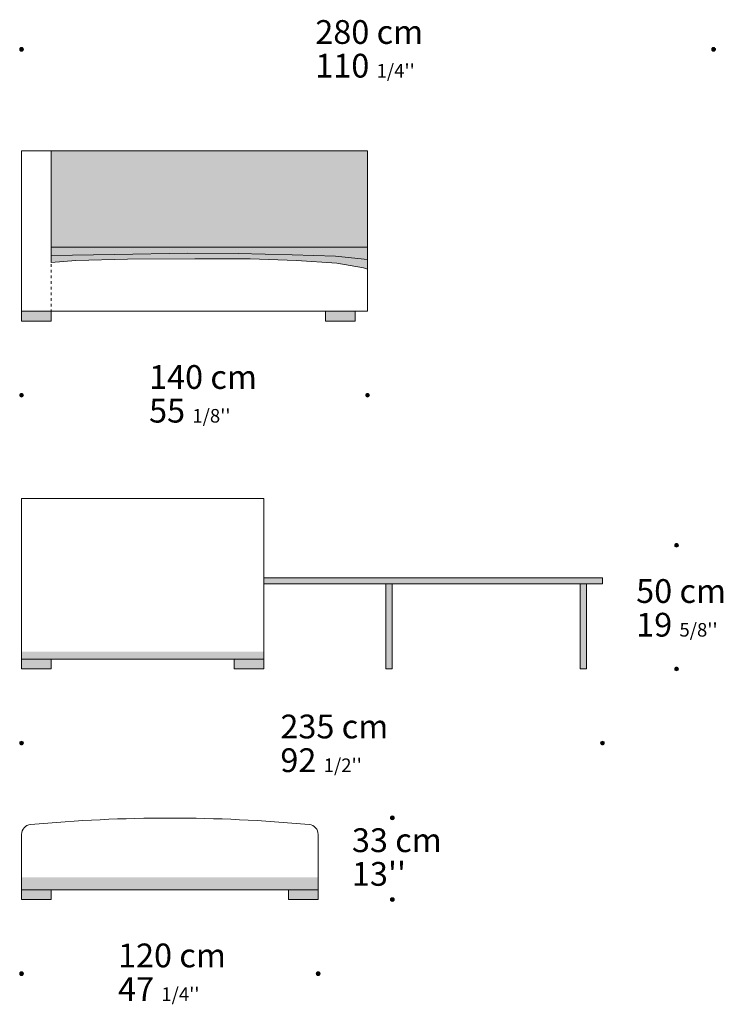
# Model space of a CAD drawing. Units: centimetres. Extents: x -240 to 431, y -4 to 774.
# Drawn here: x -240 to 44, y -4 to 395 of the extents above; entities that cross this region are included whole.
import ezdxf

# ---------------------------------------------------------------- set-up
doc = ezdxf.new("R2010")
doc.units = ezdxf.units.CM
doc.header["$LTSCALE"] = 12.7
doc.linetypes.add('STYLE_16', pattern=[0.180556, 0.090278, -0.090278])
doc.layers.add('Nessuna', color=7, linetype='Continuous', lineweight=15)
doc.styles.add('L Futura Light', font='L Futura Light')

msp = doc.modelspace()

# ---------------------------------------------------------------- hatches: boundary and pattern name
at = {"layer": 'Nessuna', "linetype": 'Continuous', "lineweight": 0}
h = msp.add_hatch(color=7, dxfattribs=at)
edge = h.paths.add_edge_path()
edge.add_arc((-239.58, 382.76), 0.75, 0, 360, ccw=False)
h = msp.add_hatch(color=7, dxfattribs=at)
edge = h.paths.add_edge_path()
edge.add_arc((40.42, 382.76), 0.75, 0, 360, ccw=False)
for color, points in [(254, [(-227.58, 302.69), (-227.58, 296.45), (-217.65, 297.26), (-196.77, 297.75), (-169.53, 297.91), (-147.12, 297.91), (-128.28, 297.26), (-111.99, 296.13), (-101.29, 294.34), (-99.58, 293.69), (-99.58, 302.69)]), (253, [(-227.58, 302.69), (-227.58, 299.23), (-201.86, 299.72), (-172.58, 300.26), (-151.96, 300.08), (-130.06, 299.54), (-112.5, 299), (-99.58, 297.69), (-99.58, 302.69)]), (253, [(-239.58, 276.69), (-227.58, 276.69), (-227.58, 272.69), (-239.58, 272.69)]), (253, [(-116.58, 276.69), (-104.58, 276.69), (-104.58, 272.69), (-116.58, 272.69)]), (253, [(-92.16, 166.31), (-89.66, 166.31), (-89.66, 131.87), (-92.16, 131.87)]), (253, [(-13.52, 166.31), (-11.02, 166.31), (-11.02, 131.87), (-13.52, 131.87)]), (253, [(-239.58, 42.49), (-227.58, 42.49), (-227.58, 38.49), (-239.58, 38.49)]), (253, [(-131.58, 42.49), (-119.58, 42.49), (-119.58, 38.49), (-131.58, 38.49)])]:
    msp.add_hatch(color=color, dxfattribs=at).paths.add_polyline_path(points)
h = msp.add_hatch(color=7, dxfattribs=at)
edge = h.paths.add_edge_path()
edge.add_arc((-239.58, 242.69), 0.75, 0, 360, ccw=False)
h = msp.add_hatch(color=7, dxfattribs=at)
edge = h.paths.add_edge_path()
edge.add_arc((-99.58, 242.69), 0.75, 0, 360, ccw=False)
h = msp.add_hatch(color=7, dxfattribs=at)
edge = h.paths.add_edge_path()
edge.add_arc((25.42, 181.94), 0.75, 0, 360, ccw=False)
h = msp.add_hatch(color=7, dxfattribs=at)
edge = h.paths.add_edge_path()
edge.add_arc((25.42, 131.87), 0.75, 0, 360, ccw=False)
h = msp.add_hatch(color=7, dxfattribs=at)
edge = h.paths.add_edge_path()
edge.add_arc((-239.58, 101.87), 0.75, 0, 360, ccw=False)
h = msp.add_hatch(color=7, dxfattribs=at)
edge = h.paths.add_edge_path()
edge.add_arc((-4.58, 101.87), 0.75, 0, 360, ccw=False)
h = msp.add_hatch(color=7, dxfattribs=at)
edge = h.paths.add_edge_path()
edge.add_arc((-89.58, 71.59), 0.75, 0, 360, ccw=False)
h = msp.add_hatch(color=7, dxfattribs=at)
edge = h.paths.add_edge_path()
edge.add_arc((-89.58, 38.49), 0.75, 0, 360, ccw=False)
h = msp.add_hatch(color=7, dxfattribs=at)
edge = h.paths.add_edge_path()
edge.add_arc((-239.58, 8.49), 0.75, 0, 360, ccw=False)
h = msp.add_hatch(color=7, dxfattribs=at)
edge = h.paths.add_edge_path()
edge.add_arc((-119.58, 8.49), 0.75, 0, 360, ccw=False)

# ---------------------------------------------------------------- linework, layer by layer
at = {"layer": 'Nessuna', "color": 7, "linetype": 'Continuous', "lineweight": 15}
for p, q in [((-239.58, 276.69), (-239.58, 341.69)), ((-239.58, 341.69), (-227.58, 341.69)), ((-227.58, 302.69), (-227.58, 341.69)), ((-227.58, 341.69), (-99.58, 341.69)), ((-99.58, 276.69), (-99.58, 341.69)), ((-99.58, 276.69), (-99.58, 341.69)), ((-227.58, 302.69), (-99.58, 302.69)), ((-239.58, 276.69), (-99.58, 276.69)), ((-239.58, 42.49), (-239.58, 64.86)), ((-119.58, 42.49), (-119.58, 64.86)), ((-239.58, 42.49), (-119.58, 42.49))]:
    msp.add_line(p, q, dxfattribs=at)
at = {"layer": 'Nessuna', "color": 8, "linetype": 'STYLE_16', "lineweight": 15}
msp.add_line((-227.58, 302.69), (-227.58, 276.69), dxfattribs=at)
at = {"layer": 'Nessuna', "color": 254, "linetype": 'Continuous', "lineweight": 15}
msp.add_lwpolyline([(-227.58, 302.69), (-227.58, 296.45), (-217.65, 297.26), (-196.77, 297.75), (-169.53, 297.91), (-147.12, 297.91), (-128.28, 297.26), (-111.99, 296.13), (-101.29, 294.34), (-99.58, 293.69), (-99.58, 302.69)], close=True, dxfattribs=at)
at = {"layer": 'Nessuna', "color": 253, "linetype": 'Continuous', "lineweight": 15}
msp.add_lwpolyline([(-227.58, 302.69), (-227.58, 299.23), (-201.86, 299.72), (-172.58, 300.26), (-151.96, 300.08), (-130.06, 299.54), (-112.5, 299), (-99.58, 297.69), (-99.58, 302.69)], close=True, dxfattribs=at)
at = {"layer": 'Nessuna', "color": 7, "linetype": 'Continuous', "lineweight": 15}
for points in [[(-239.58, 276.69), (-227.58, 276.69), (-227.58, 272.69), (-239.58, 272.69)], [(-116.58, 276.69), (-104.58, 276.69), (-104.58, 272.69), (-116.58, 272.69)], [(-92.16, 166.31), (-89.66, 166.31), (-89.66, 131.87), (-92.16, 131.87)], [(-13.52, 166.31), (-11.02, 166.31), (-11.02, 131.87), (-13.52, 131.87)], [(-239.58, 42.49), (-227.58, 42.49), (-227.58, 38.49), (-239.58, 38.49)], [(-131.58, 42.49), (-119.58, 42.49), (-119.58, 38.49), (-131.58, 38.49)]]:
    msp.add_lwpolyline(points, close=True, dxfattribs=at)
for centre in [(-239.58, 382.76), (40.42, 382.76), (-239.58, 242.69), (-99.58, 242.69), (25.42, 181.94), (25.42, 131.87), (-239.58, 101.87), (-4.58, 101.87), (-89.58, 71.59), (-89.58, 38.49), (-239.58, 8.49), (-119.58, 8.49)]:
    msp.add_circle(centre, 0.75, dxfattribs=at)
for centre, radius, start, end in [((-235.58, 64.86), 4, 95.3791, 180), ((-179.58, -529.87), 601.37, 84.62095, 95.37905), ((-123.58, 64.86), 4, 0, 84.6209)]:
    msp.add_arc(centre, radius, start, end, dxfattribs=at)
at = {"layer": 'Nessuna', "color": 253, "linetype": 'Continuous', "lineweight": 15}
for points in [[(-227.58, 301.09), (-227.58, 341.69), (-99.58, 301.09), (-99.58, 341.69)], [(-239.58, 42.49), (-239.58, 44.99), (-119.58, 42.49), (-119.58, 44.99)]]:
    msp.add_solid(points, dxfattribs=at)
at = {"layer": 'Nessuna', "color": 9, "linetype": 'Continuous', "lineweight": 15}
for points in [[(-227.58, 301.09), (-227.58, 302.69), (-99.58, 301.09), (-99.58, 302.69)], [(-239.58, 42.49), (-239.58, 43.74), (-119.58, 42.49), (-119.58, 43.74)]]:
    msp.add_solid(points, dxfattribs=at)
at = {"layer": 'Nessuna', "color": 254, "linetype": 'Continuous', "lineweight": 15}
msp.add_solid([(-239.58, 42.49), (-239.58, 47.49), (-119.58, 42.49), (-119.58, 47.49)], dxfattribs=at)

# ---------------------------------------------------------------- texts
at = {"layer": 'Nessuna', "color": 7, "attachment_point": 1, "line_spacing_factor": 0.850319, "style": 'L Futura Light'}
for s, insert, char_height in [("280 cm\\P110 {\\H0.5714x;\\l1/4''}", (-120.74, 394.58), 9.6222), ("140 cm\\P55 {\\H0.5714x;\\l1/8''}", (-187.99, 254.89), 9.6222), ("50 cm\\P19 {\\H0.5714x;\\l5/8''}", (9.08, 168.23), 9.6222), ("235 cm\\P92 {\\H0.5714x;\\l1/2''}", (-134.87, 113.38), 9.6222), ("33 cm\\P13''", (-105.92, 67.34), 9.622), ("120 cm\\P47 {\\H0.5714x;\\l1/4''}", (-200.55, 20.69), 9.6222)]:
    msp.add_mtext(s, dxfattribs=dict(at, insert=insert, char_height=char_height))

# ---------------------------------------------------------------- wipeouts: each hides what was drawn before it
at = {"color": 7, "linetype": 'Continuous', "lineweight": 15}
msp.add_wipeout([(-239.58, 200.87), (-141.58, 200.87), (-141.58, 135.87), (-239.58, 135.87)], dxfattribs=at).dxf.layer = 'Nessuna'

# ---------------------------------------------------------------- next in the draw order: hatches: boundary and pattern name
at = {"layer": 'Nessuna', "linetype": 'Continuous', "lineweight": 0}
for points in [[(-141.58, 168.81), (-4.58, 168.81), (-4.58, 166.31), (-141.58, 166.31)], [(-239.58, 135.87), (-227.58, 135.87), (-227.58, 131.87), (-239.58, 131.87)], [(-153.58, 135.87), (-141.58, 135.87), (-141.58, 131.87), (-153.58, 131.87)]]:
    msp.add_hatch(color=253, dxfattribs=at).paths.add_polyline_path(points)

# ---------------------------------------------------------------- next in the draw order: linework, layer by layer
at = {"layer": 'Nessuna', "color": 7, "linetype": 'Continuous', "lineweight": 15}
for points in [[(-239.58, 200.87), (-141.58, 200.87), (-141.58, 135.87), (-239.58, 135.87)], [(-239.58, 200.87), (-141.58, 200.87), (-141.58, 135.87), (-239.58, 135.87)], [(-141.58, 168.81), (-4.58, 168.81), (-4.58, 166.31), (-141.58, 166.31)], [(-239.58, 135.87), (-227.58, 135.87), (-227.58, 131.87), (-239.58, 131.87)], [(-153.58, 135.87), (-141.58, 135.87), (-141.58, 131.87), (-153.58, 131.87)]]:
    msp.add_lwpolyline(points, close=True, dxfattribs=at)
at = {"layer": 'Nessuna', "color": 254, "linetype": 'Continuous', "lineweight": 15}
msp.add_solid([(-239.58, 135.87), (-239.58, 138.92), (-141.58, 135.87), (-141.58, 138.92)], dxfattribs=at)
at = {"layer": 'Nessuna', "color": 253, "linetype": 'Continuous', "lineweight": 15}
msp.add_solid([(-239.58, 135.87), (-239.58, 137.4), (-141.58, 135.87), (-141.58, 137.4)], dxfattribs=at)
at = {"layer": 'Nessuna', "color": 9, "linetype": 'Continuous', "lineweight": 15}
msp.add_solid([(-239.58, 135.87), (-239.58, 136.63), (-141.58, 135.87), (-141.58, 136.63)], dxfattribs=at)

doc.saveas('drawing.dxf')
